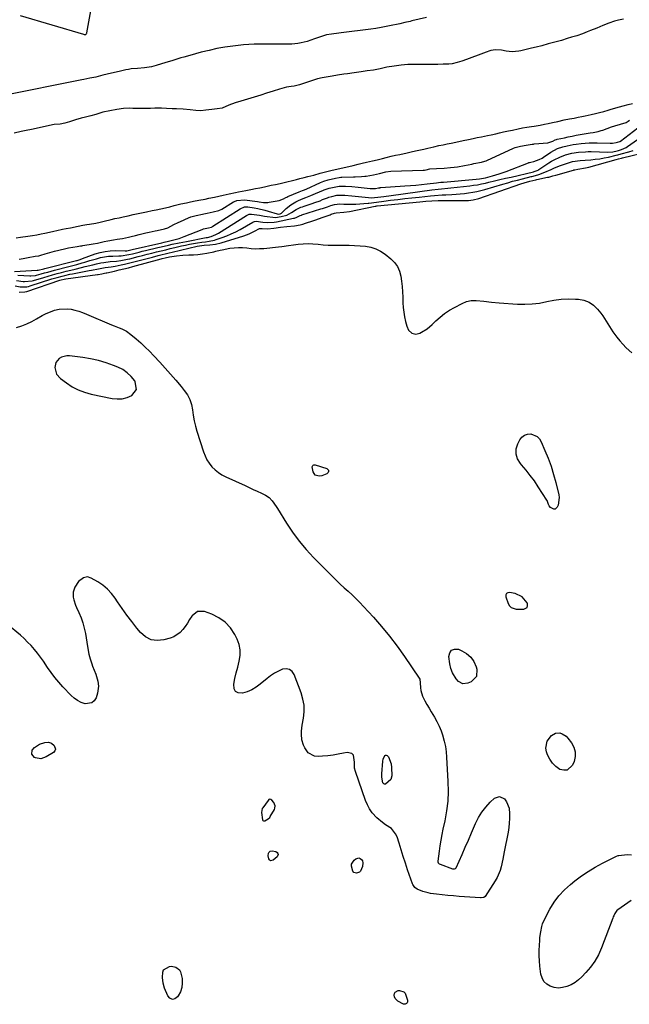
# Model space of a CAD drawing. Units: inches. Extents: x 1883474 to 1889362, y 394936 to 401032.
# Drawn here: x 1887504 to 1887892, y 399673 to 400299 of the extents above; entities that cross this region are included whole.
import ezdxf

# ---------------------------------------------------------------- set-up
doc = ezdxf.new("R2010")
doc.units = ezdxf.units.IN
doc.header["$MEASUREMENT"] = 0
for name, color, linetype in [('1', 7, 'Continuous'), ('7', 7, 'Continuous'), ('8', 7, 'Continuous')]:
    doc.layers.add(name, color=color, linetype=linetype)

msp = doc.modelspace()

# ---------------------------------------------------------------- linework, layer by layer
at = {"layer": '1', "color": 18}
for points in [[(1887541.26, 400063.93, 1636), (1887545.3, 400062.42, 1636), (1887549.5, 400061.25, 1636), (1887562.83, 400058.48, 1636), (1887566.07, 400058.17, 1636), (1887569.23, 400058.3, 1636), (1887572.31, 400059.09, 1636), (1887575.31, 400060.33, 1636), (1887578.34, 400064.25, 1636), (1887577.49, 400069.13, 1636), (1887577.17, 400069.61, 1636), (1887574.94, 400072.39, 1636), (1887572.43, 400074.83, 1636), (1887569.53, 400076.79, 1636), (1887566.36, 400078.42, 1636), (1887563.7, 400079.49, 1636), (1887558.93, 400081.19, 1636), (1887554.1, 400082.65, 1636), (1887549.17, 400083.73, 1636), (1887544.18, 400084.57, 1636), (1887535.73, 400085.64, 1636), (1887533.96, 400085.66, 1636), (1887530.63, 400084.83, 1636), (1887529.08, 400083.97, 1636), (1887526.96, 400081.43, 1636), (1887526.37, 400078.17, 1636), (1887527.51, 400074.02, 1636), (1887530.04, 400071.12, 1636), (1887533.8, 400068.32, 1636), (1887537.45, 400065.95, 1636), (1887541.26, 400063.93, 1636)], [(1887826.72, 399925.49, 1634), (1887827, 399926.57, 1634), (1887826.89, 399927.9, 1634), (1887826.6, 399928.51, 1634), (1887823.55, 399932.16, 1634), (1887819.1, 399934.27, 1634), (1887815.53, 399935.09, 1634), (1887814.36, 399934.84, 1634), (1887813.52, 399934.32, 1634), (1887813.17, 399933.4, 1634), (1887813.16, 399932.2, 1634), (1887814.7, 399927.99, 1634), (1887815.55, 399926.58, 1634), (1887816.61, 399925.47, 1634), (1887819.6, 399924.47, 1634), (1887824.58, 399924.36, 1634), (1887826.72, 399925.49, 1634)], [(1887665.58, 399801.43, 1634), (1887664.39, 399802.91, 1634), (1887663.74, 399803.26, 1634), (1887663.12, 399803.39, 1634), (1887662.52, 399803.17, 1634), (1887661.93, 399802.72, 1634), (1887658.62, 399798.05, 1634), (1887658.29, 399797.51, 1634), (1887657.7, 399795.08, 1634), (1887658.41, 399790.27, 1634), (1887658.65, 399789.96, 1634), (1887659.01, 399789.79, 1634), (1887659.94, 399789.77, 1634), (1887662.1, 399790.9, 1634), (1887663, 399791.85, 1634), (1887663.37, 399792.4, 1634), (1887666.03, 399796.91, 1634), (1887666.33, 399797.65, 1634), (1887666.47, 399799.16, 1634), (1887665.58, 399801.43, 1634)]]:
    msp.add_polyline3d(points, dxfattribs=at)
at = {"layer": '7', "color": 18}
for points in [[(1887504.32, 400302.18, 1624), (1887544.65, 400290.27, 1624), (1887545.14, 400290.15, 1624), (1887545.73, 400290.07, 1624), (1887546.09, 400290.13, 1624), (1887546.25, 400290.22, 1624), (1887546.6, 400290.7, 1624), (1887546.66, 400290.88, 1624), (1887546.71, 400291.08, 1624), (1887550.05, 400309.77, 1624)], [(1887762.68, 400300.87, 1624), (1887753.34, 400298.67, 1624), (1887752.25, 400298.41, 1624), (1887748.97, 400297.66, 1624), (1887745.69, 400296.93, 1624), (1887744.59, 400296.68, 1624), (1887740.3, 400295.74, 1624), (1887737.05, 400295.07, 1624), (1887733.79, 400294.46, 1624), (1887730.51, 400293.94, 1624), (1887727.23, 400293.48, 1624), (1887708.51, 400291.13, 1624), (1887706.95, 400290.93, 1624), (1887702.26, 400290.31, 1624), (1887699.17, 400289.77, 1624), (1887695.26, 400288.66, 1624), (1887691.44, 400287.29, 1624), (1887686.8, 400285.66, 1624), (1887682.92, 400284.72, 1624), (1887680.95, 400284.39, 1624), (1887676.98, 400284, 1624), (1887674.98, 400283.93, 1624), (1887670.11, 400283.91, 1624), (1887666.71, 400283.9, 1624), (1887663.32, 400283.89, 1624), (1887659.93, 400283.88, 1624), (1887656.54, 400283.88, 1624), (1887653.15, 400283.82, 1624), (1887649.76, 400283.67, 1624), (1887646.39, 400283.41, 1624), (1887643.01, 400283.07, 1624), (1887639.58, 400282.65, 1624), (1887634.51, 400281.93, 1624), (1887629.47, 400281.07, 1624), (1887624.48, 400279.98, 1624), (1887619.51, 400278.75, 1624), (1887612.18, 400276.77, 1624), (1887608.36, 400275.7, 1624), (1887606.47, 400275.14, 1624), (1887602.68, 400273.98, 1624), (1887600.79, 400273.4, 1624), (1887597, 400272.24, 1624), (1887590.83, 400270.36, 1624), (1887587.92, 400269.6, 1624), (1887583.45, 400268.88, 1624), (1887578.95, 400268.49, 1624), (1887575.01, 400268.14, 1624), (1887573.29, 400267.87, 1624), (1887571.58, 400267.54, 1624), (1887568.13, 400266.8, 1624), (1887565.3, 400266.17, 1624), (1887562.47, 400265.52, 1624), (1887559.65, 400264.84, 1624), (1887556.84, 400264.13, 1624), (1887552.49, 400263.02, 1624), (1887548.67, 400262.18, 1624), (1887544.82, 400261.43, 1624), (1887543.54, 400261.17, 1624), (1887492.82, 400251.13, 1624)], [(1887887.86, 400299.74, 1622), (1887884.8, 400299.19, 1622), (1887882.2, 400298.58, 1622), (1887878.69, 400297.29, 1622), (1887874.78, 400295.7, 1622), (1887870.88, 400294.11, 1622), (1887866.95, 400292.55, 1622), (1887864.91, 400291.73, 1622), (1887861.86, 400290.58, 1622), (1887858.24, 400289.33, 1622), (1887854.93, 400288.3, 1622), (1887852.17, 400287.48, 1622), (1887848.54, 400286.35, 1622), (1887844.34, 400285.19, 1622), (1887840.13, 400284.08, 1622), (1887835.92, 400282.96, 1622), (1887832.33, 400282.03, 1622), (1887829.39, 400281.31, 1622), (1887826.95, 400280.69, 1622), (1887822.69, 400279.63, 1622), (1887821.39, 400279.39, 1622), (1887817.17, 400279.14, 1622), (1887813.35, 400279.49, 1622), (1887810.42, 400280.08, 1622), (1887806.5, 400280.38, 1622), (1887803.56, 400279.79, 1622), (1887800.07, 400278.66, 1622), (1887799.49, 400278.45, 1622), (1887798.91, 400278.23, 1622), (1887788.21, 400274.19, 1622), (1887785.19, 400273.14, 1622), (1887782.12, 400272.26, 1622), (1887779.01, 400271.51, 1622), (1887776.84, 400271.28, 1622), (1887773.38, 400271.11, 1622), (1887769.88, 400270.99, 1622), (1887766.16, 400270.98, 1622), (1887761.77, 400271.01, 1622), (1887757.38, 400271.04, 1622), (1887753.02, 400271.08, 1622), (1887750.75, 400271.03, 1622), (1887746.56, 400270.56, 1622), (1887742.06, 400270, 1622), (1887737.57, 400269.37, 1622), (1887733.13, 400268.28, 1622), (1887728.98, 400267.41, 1622), (1887725.01, 400266.9, 1622), (1887721.13, 400266.38, 1622), (1887716.8, 400265.74, 1622), (1887712.49, 400265.09, 1622), (1887710.2, 400264.73, 1622), (1887706.18, 400264.11, 1622), (1887702.78, 400263.54, 1622), (1887700.1, 400263.08, 1622), (1887696.41, 400262.48, 1622), (1887693.38, 400261.78, 1622), (1887689.5, 400260.58, 1622), (1887685.71, 400259.34, 1622), (1887681.9, 400258.11, 1622), (1887678.54, 400257.18, 1622), (1887676.74, 400256.94, 1622), (1887673.63, 400256.59, 1622), (1887669.21, 400255.32, 1622), (1887665.28, 400254.05, 1622), (1887661.05, 400252.7, 1622), (1887657.4, 400251.56, 1622), (1887653.15, 400250.22, 1622), (1887648.89, 400248.89, 1622), (1887644.64, 400247.56, 1622), (1887641.01, 400246.49, 1622), (1887636.95, 400245.13, 1622), (1887632.82, 400243.3, 1622), (1887629.66, 400242.77, 1622), (1887626.13, 400242.37, 1622), (1887622.47, 400241.95, 1622), (1887619.23, 400241.6, 1622), (1887616.01, 400241.69, 1622), (1887612.34, 400242.18, 1622), (1887608.09, 400242.51, 1622), (1887603.82, 400242.78, 1622), (1887600.99, 400242.85, 1622), (1887597.4, 400243.01, 1622), (1887594.28, 400243.11, 1622), (1887589.88, 400243.1, 1622), (1887587.23, 400243.05, 1622), (1887583.47, 400243.02, 1622), (1887582.2, 400243.02, 1622), (1887578.4, 400243.02, 1622), (1887575.92, 400243.05, 1622), (1887573.63, 400243.12, 1622), (1887570.11, 400242.99, 1622), (1887565.73, 400242.28, 1622), (1887561.36, 400241.47, 1622), (1887557.02, 400240.56, 1622), (1887552.42, 400239.06, 1622), (1887549.2, 400238.27, 1622), (1887545.81, 400237.57, 1622), (1887543.13, 400236.81, 1622), (1887539.61, 400235.69, 1622), (1887535.81, 400234.49, 1622), (1887532.77, 400233.58, 1622), (1887529.7, 400233.11, 1622), (1887525.96, 400232.72, 1622), (1887521.17, 400231.73, 1622), (1887516.43, 400230.67, 1622), (1887511.66, 400229.61, 1622), (1887508.26, 400228.95, 1622), (1887505.01, 400228.31, 1622), (1887500.56, 400227.33, 1622)], [(1887501.79, 400160.73, 1622), (1887504.52, 400161.06, 1622), (1887509.28, 400161.7, 1622), (1887512.2, 400162.09, 1622), (1887515, 400162.52, 1622), (1887517.77, 400163.13, 1622), (1887520.01, 400163.68, 1622), (1887523.1, 400164.36, 1622), (1887525.83, 400164.94, 1622), (1887527.74, 400165.34, 1622), (1887531.25, 400166.09, 1622), (1887533.6, 400166.58, 1622), (1887536.44, 400167.15, 1622), (1887541.13, 400168.03, 1622), (1887544.26, 400168.67, 1622), (1887546.68, 400169.08, 1622), (1887548.41, 400169.33, 1622), (1887552.43, 400170.1, 1622), (1887555.13, 400170.67, 1622), (1887557.75, 400171.23, 1622), (1887562.13, 400172.33, 1622), (1887564.62, 400172.94, 1622), (1887567.22, 400173.5, 1622), (1887569.82, 400174.05, 1622), (1887573.05, 400174.74, 1622), (1887576.3, 400175.43, 1622), (1887579.34, 400176.07, 1622), (1887581.5, 400176.55, 1622), (1887584.73, 400177.25, 1622), (1887588.23, 400177.99, 1622), (1887590.72, 400178.52, 1622), (1887593.82, 400179.18, 1622), (1887596.71, 400179.79, 1622), (1887599.53, 400180.43, 1622), (1887602.24, 400181.19, 1622), (1887606.58, 400182.3, 1622), (1887610.1, 400183.04, 1622), (1887611.77, 400183.4, 1622), (1887614.45, 400183.96, 1622), (1887617.85, 400184.63, 1622), (1887621.87, 400185.37, 1622), (1887624.28, 400185.87, 1622), (1887627.82, 400186.62, 1622), (1887630.66, 400187.22, 1622), (1887633.5, 400187.83, 1622), (1887637.21, 400188.77, 1622), (1887641.18, 400189.63, 1622), (1887643.11, 400189.92, 1622), (1887647.78, 400190.72, 1622), (1887651.06, 400191.41, 1622), (1887654.01, 400192.04, 1622), (1887656.63, 400192.59, 1622), (1887659.6, 400193.22, 1622), (1887664, 400194.13, 1622), (1887666.66, 400194.69, 1622), (1887669.55, 400195.34, 1622), (1887672.15, 400195.96, 1622), (1887674.66, 400196.56, 1622), (1887676.58, 400197.03, 1622), (1887679.98, 400197.85, 1622), (1887682.21, 400198.39, 1622), (1887684.91, 400199.05, 1622), (1887687.23, 400199.61, 1622), (1887690.97, 400200.55, 1622), (1887695.01, 400201.78, 1622), (1887698.57, 400202.74, 1622), (1887702.79, 400203.76, 1622), (1887705.61, 400204.43, 1622), (1887708.41, 400205.03, 1622), (1887713.22, 400206.03, 1622), (1887716.06, 400206.72, 1622), (1887719.31, 400207.51, 1622), (1887721.73, 400208.09, 1622), (1887724.5, 400208.76, 1622), (1887728.45, 400209.74, 1622), (1887731.23, 400210.42, 1622), (1887734.7, 400211.26, 1622), (1887737.08, 400211.83, 1622), (1887740.26, 400212.6, 1622), (1887743.02, 400213.24, 1622), (1887745.66, 400213.78, 1622), (1887750.48, 400214.8, 1622), (1887753.72, 400215.58, 1622), (1887756.66, 400216.28, 1622), (1887760.92, 400217.15, 1622), (1887763.6, 400217.7, 1622), (1887767.41, 400218.6, 1622), (1887770.6, 400219.35, 1622), (1887773.18, 400219.91, 1622), (1887775.81, 400220.45, 1622), (1887778.39, 400220.98, 1622), (1887783.24, 400222.05, 1622), (1887786.03, 400222.66, 1622), (1887789.3, 400223.33, 1622), (1887792.34, 400223.95, 1622), (1887794.91, 400224.47, 1622), (1887797.73, 400225.04, 1622), (1887801.46, 400225.79, 1622), (1887803.9, 400226.29, 1622), (1887806.74, 400226.91, 1622), (1887809.05, 400227.48, 1622), (1887811.65, 400228.12, 1622), (1887814.83, 400228.79, 1622), (1887817.31, 400229.3, 1622), (1887820.86, 400230.02, 1622), (1887823.71, 400230.6, 1622), (1887826.56, 400231.16, 1622), (1887829.41, 400231.61, 1622), (1887831.11, 400231.83, 1622), (1887834.86, 400232.46, 1622), (1887837.61, 400233.01, 1622), (1887840.02, 400233.51, 1622), (1887842.83, 400234.08, 1622), (1887846.18, 400234.79, 1622), (1887850.28, 400235.68, 1622), (1887853.54, 400236.34, 1622), (1887856.48, 400236.93, 1622), (1887859.21, 400237.5, 1622), (1887861.49, 400237.98, 1622), (1887863.55, 400238.42, 1622), (1887867.47, 400239.23, 1622), (1887870.11, 400239.77, 1622), (1887872.75, 400240.35, 1622), (1887875.33, 400241.02, 1622), (1887878.25, 400241.9, 1622), (1887879.41, 400242.28, 1622), (1887883.14, 400243.36, 1622), (1887887.68, 400244.59, 1622), (1887890.85, 400245.45, 1622), (1887893.69, 400246.25, 1622)], [(1887500.69, 400139.33, 1626), (1887515.12, 400140.09, 1626), (1887515.78, 400140.16, 1626), (1887519.33, 400141.04, 1626), (1887519.97, 400141.2, 1626), (1887540.11, 400146.23, 1626), (1887540.6, 400146.36, 1626), (1887542.53, 400146.97, 1626), (1887543.96, 400147.48, 1626), (1887552.12, 400150.42, 1626), (1887555.25, 400151.36, 1626), (1887558.42, 400152.06, 1626), (1887561.64, 400152.41, 1626), (1887564.91, 400152.53, 1626), (1887571.08, 400152.42, 1626), (1887571.29, 400152.42, 1626), (1887572.13, 400152.46, 1626), (1887575.66, 400153.27, 1626), (1887594.4, 400157.56, 1626), (1887595.83, 400157.89, 1626), (1887598.69, 400158.52, 1626), (1887602.06, 400159.35, 1626), (1887605.39, 400160.3, 1626), (1887608.65, 400161.48, 1626), (1887619.96, 400166.04, 1626), (1887620.99, 400166.41, 1626), (1887622.97, 400166.92, 1626), (1887624.09, 400167.12, 1626), (1887626.04, 400167.57, 1626), (1887626.39, 400167.74, 1626), (1887626.7, 400167.91, 1626), (1887626.85, 400168, 1626), (1887644.19, 400179.19, 1626), (1887647.04, 400180.33, 1626), (1887648.12, 400180.41, 1626), (1887649.12, 400180.36, 1626), (1887653.14, 400179.68, 1626), (1887655.4, 400179.25, 1626), (1887659.86, 400178.21, 1626), (1887662.07, 400177.6, 1626), (1887667.72, 400175.93, 1626), (1887668.53, 400175.8, 1626), (1887669.73, 400176, 1626), (1887670.44, 400176.38, 1626), (1887673.57, 400179.31, 1626), (1887676.39, 400181.64, 1626), (1887679.51, 400183.55, 1626), (1887681.3, 400184.44, 1626), (1887684.38, 400185.77, 1626), (1887685.96, 400186.36, 1626), (1887689.11, 400187.53, 1626), (1887692.22, 400188.81, 1626), (1887697.27, 400191, 1626), (1887697.7, 400191.18, 1626), (1887700.77, 400192.2, 1626), (1887703.93, 400192.96, 1626), (1887707.08, 400193.54, 1626), (1887711.13, 400193.55, 1626), (1887715.18, 400193.4, 1626), (1887719.21, 400193.02, 1626), (1887726.92, 400192.06, 1626), (1887728.1, 400191.97, 1626), (1887730.34, 400192, 1626), (1887732.22, 400192.43, 1626), (1887732.97, 400192.6, 1626), (1887733.32, 400192.66, 1626), (1887733.56, 400192.68, 1626), (1887733.68, 400192.69, 1626), (1887748.87, 400193.67, 1626), (1887752.44, 400193.93, 1626), (1887756, 400194.24, 1626), (1887759.56, 400194.6, 1626), (1887763.12, 400195, 1626), (1887769.1, 400195.74, 1626), (1887770.22, 400195.87, 1626), (1887771.9, 400196.05, 1626), (1887773.02, 400196.15, 1626), (1887773.58, 400196.2, 1626), (1887794.25, 400197.94, 1626), (1887796.33, 400198.2, 1626), (1887800.1, 400198.94, 1626), (1887804.55, 400200.09, 1626), (1887808.95, 400201.4, 1626), (1887813.28, 400202.95, 1626), (1887827.48, 400208.45, 1626), (1887827.71, 400208.54, 1626), (1887828.17, 400208.69, 1626), (1887829.06, 400208.87, 1626), (1887830.84, 400209.22, 1626), (1887834.23, 400210.48, 1626), (1887836.15, 400211.48, 1626), (1887837.07, 400212.05, 1626), (1887841.72, 400215.11, 1626), (1887845.96, 400217.45, 1626), (1887849.37, 400218.67, 1626), (1887852.05, 400219.31, 1626), (1887855.95, 400220.08, 1626), (1887857.91, 400220.38, 1626), (1887861, 400220.77, 1626), (1887863.54, 400221, 1626), (1887866.08, 400221.17, 1626), (1887868.63, 400221.22, 1626), (1887871.18, 400221.2, 1626), (1887879.54, 400220.95, 1626), (1887880.83, 400220.97, 1626), (1887883.29, 400221.25, 1626), (1887884.09, 400221.49, 1626), (1887885.49, 400221.9, 1626), (1887885.74, 400222.05, 1626), (1887885.97, 400222.2, 1626), (1887886.07, 400222.27, 1626), (1887902.5, 400234.96, 1626)], [(1887503.65, 400147.08, 1624), (1887506.19, 400147.55, 1624), (1887509.39, 400148.13, 1624), (1887513.95, 400148.92, 1624), (1887516.25, 400149.28, 1624), (1887517.52, 400149.61, 1624), (1887520.19, 400150.47, 1624), (1887524.62, 400151.76, 1624), (1887526.1, 400152.13, 1624), (1887532.51, 400153.7, 1624), (1887535.18, 400154.28, 1624), (1887537.87, 400154.74, 1624), (1887540.57, 400155.13, 1624), (1887542.66, 400155.5, 1624), (1887543.66, 400155.64, 1624), (1887544.17, 400155.72, 1624), (1887550.87, 400156.88, 1624), (1887553.58, 400157.38, 1624), (1887557.83, 400158.3, 1624), (1887560.14, 400158.75, 1624), (1887563.64, 400159.34, 1624), (1887565.97, 400159.74, 1624), (1887569.36, 400160.35, 1624), (1887573.14, 400161.14, 1624), (1887575.03, 400161.58, 1624), (1887577.74, 400162.25, 1624), (1887579.91, 400162.78, 1624), (1887584.24, 400163.78, 1624), (1887586.41, 400164.27, 1624), (1887590.26, 400165.11, 1624), (1887591.5, 400165.38, 1624), (1887596.21, 400166.38, 1624), (1887598.24, 400167.14, 1624), (1887601.98, 400169.12, 1624), (1887604.85, 400170.52, 1624), (1887606.31, 400171.17, 1624), (1887611.37, 400173.37, 1624), (1887612.95, 400173.99, 1624), (1887616.18, 400174.98, 1624), (1887620.33, 400175.82, 1624), (1887621.19, 400175.97, 1624), (1887623.33, 400176.32, 1624), (1887627.15, 400177.13, 1624), (1887630.66, 400178.08, 1624), (1887632.51, 400179.01, 1624), (1887640.07, 400183.49, 1624), (1887640.57, 400183.76, 1624), (1887642.11, 400184.46, 1624), (1887647.02, 400184.87, 1624), (1887655.31, 400183.78, 1624), (1887656.23, 400183.65, 1624), (1887659, 400183.23, 1624), (1887660.84, 400183.1, 1624), (1887661.76, 400183.16, 1624), (1887662.68, 400183.29, 1624), (1887668.92, 400184.51, 1624), (1887671.82, 400185.56, 1624), (1887673.2, 400186.27, 1624), (1887673.91, 400186.6, 1624), (1887674.63, 400186.92, 1624), (1887681.69, 400189.89, 1624), (1887683.91, 400190.77, 1624), (1887685.02, 400191.22, 1624), (1887685.57, 400191.45, 1624), (1887686.11, 400191.7, 1624), (1887695.2, 400195.92, 1624), (1887697.4, 400196.8, 1624), (1887700.24, 400197.61, 1624), (1887704.89, 400198.72, 1624), (1887707.16, 400199.13, 1624), (1887708.31, 400199.24, 1624), (1887708.89, 400199.27, 1624), (1887716.28, 400199.5, 1624), (1887717.3, 400199.53, 1624), (1887721.38, 400199.65, 1624), (1887723.4, 400199.84, 1624), (1887724.41, 400199.99, 1624), (1887729.04, 400200.79, 1624), (1887732.74, 400201.67, 1624), (1887736.84, 400202.66, 1624), (1887739.98, 400203.11, 1624), (1887760.48, 400203.76, 1624), (1887760.78, 400203.78, 1624), (1887761.38, 400203.82, 1624), (1887762.53, 400203.99, 1624), (1887764.86, 400204.55, 1624), (1887768.97, 400204.83, 1624), (1887773.96, 400205.05, 1624), (1887778.01, 400205.38, 1624), (1887780.24, 400205.6, 1624), (1887782.47, 400205.87, 1624), (1887786.9, 400206.64, 1624), (1887791.55, 400207.61, 1624), (1887792.79, 400207.88, 1624), (1887797.58, 400208.85, 1624), (1887799.83, 400209.38, 1624), (1887800.68, 400209.71, 1624), (1887800.94, 400209.82, 1624), (1887817.98, 400217.66, 1624), (1887819.1, 400218.11, 1624), (1887822.35, 400218.92, 1624), (1887826.11, 400219.68, 1624), (1887829.9, 400220.31, 1624), (1887830.74, 400220.39, 1624), (1887831.16, 400220.43, 1624), (1887839.78, 400221.21, 1624), (1887843.02, 400222.23, 1624), (1887844.55, 400222.95, 1624), (1887845.34, 400223.25, 1624), (1887845.75, 400223.37, 1624), (1887850.32, 400224.4, 1624), (1887852.83, 400224.94, 1624), (1887855.33, 400225.45, 1624), (1887857.84, 400225.92, 1624), (1887860.36, 400226.37, 1624), (1887866.64, 400227.45, 1624), (1887868.68, 400227.81, 1624), (1887871.73, 400228.38, 1624), (1887873.72, 400228.92, 1624), (1887874.7, 400229.25, 1624), (1887880.4, 400231.32, 1624), (1887882.37, 400232.05, 1624), (1887885.97, 400233.07, 1624), (1887889.54, 400234.14, 1624), (1887890.97, 400234.91, 1624), (1887891.83, 400235.47, 1624)], [(1887502.94, 400137.01, 1628), (1887510.52, 400136.43, 1628), (1887511.05, 400136.41, 1628), (1887514.15, 400136.76, 1628), (1887514.66, 400136.89, 1628), (1887517.81, 400137.78, 1628), (1887519.89, 400138.36, 1628), (1887521.98, 400138.92, 1628), (1887526.16, 400140.02, 1628), (1887535.36, 400142.37, 1628), (1887538.71, 400143.26, 1628), (1887540.38, 400143.72, 1628), (1887543.72, 400144.67, 1628), (1887545.39, 400145.16, 1628), (1887548.71, 400146.16, 1628), (1887552.79, 400147.4, 1628), (1887555.37, 400148.07, 1628), (1887557.97, 400148.6, 1628), (1887560.6, 400148.92, 1628), (1887563.26, 400149.1, 1628), (1887566.99, 400149.19, 1628), (1887568.61, 400149.27, 1628), (1887573.38, 400149.97, 1628), (1887575.86, 400150.6, 1628), (1887579.91, 400151.61, 1628), (1887581.94, 400152.11, 1628), (1887583.97, 400152.59, 1628), (1887591.79, 400154.45, 1628), (1887594.07, 400154.99, 1628), (1887598.63, 400156.04, 1628), (1887600.91, 400156.56, 1628), (1887605.49, 400157.54, 1628), (1887610.08, 400158.45, 1628), (1887622.57, 400160.82, 1628), (1887623.38, 400160.98, 1628), (1887625.76, 400161.56, 1628), (1887628.71, 400162.74, 1628), (1887629.59, 400163.21, 1628), (1887630.45, 400163.71, 1628), (1887648.27, 400174.95, 1628), (1887650.03, 400175.72, 1628), (1887651.5, 400175.83, 1628), (1887654.81, 400175.31, 1628), (1887656.46, 400175.02, 1628), (1887659.78, 400174.48, 1628), (1887661.43, 400174.21, 1628), (1887664.98, 400173.76, 1628), (1887666.78, 400173.72, 1628), (1887670.35, 400174.16, 1628), (1887673.81, 400175.19, 1628), (1887676.92, 400176.9, 1628), (1887679.79, 400178.62, 1628), (1887682.8, 400180.09, 1628), (1887683.84, 400180.49, 1628), (1887684.89, 400180.87, 1628), (1887689.98, 400182.52, 1628), (1887691.67, 400183.09, 1628), (1887695.01, 400184.32, 1628), (1887696.66, 400184.98, 1628), (1887699.65, 400186.2, 1628), (1887700.59, 400186.55, 1628), (1887702.52, 400187.08, 1628), (1887705.77, 400187.82, 1628), (1887706.74, 400187.91, 1628), (1887710.77, 400187.83, 1628), (1887715.12, 400187.51, 1628), (1887725.78, 400186.35, 1628), (1887727.48, 400186.24, 1628), (1887731.72, 400186.53, 1628), (1887735.51, 400187.07, 1628), (1887740.15, 400187.71, 1628), (1887766.17, 400191.19, 1628), (1887770.17, 400191.67, 1628), (1887772.18, 400191.87, 1628), (1887776.2, 400192.21, 1628), (1887778.21, 400192.4, 1628), (1887782.22, 400192.83, 1628), (1887790.13, 400193.75, 1628), (1887792.67, 400194.1, 1628), (1887795.2, 400194.5, 1628), (1887797.72, 400194.99, 1628), (1887800.22, 400195.54, 1628), (1887802.3, 400196.04, 1628), (1887805.84, 400196.88, 1628), (1887809.38, 400197.72, 1628), (1887812.91, 400198.55, 1628), (1887816.45, 400199.38, 1628), (1887830.75, 400202.73, 1628), (1887831.16, 400202.82, 1628), (1887832.45, 400203.22, 1628), (1887833.69, 400203.81, 1628), (1887834.09, 400204.06, 1628), (1887840.43, 400208.32, 1628), (1887842.1, 400209.38, 1628), (1887843.8, 400210.36, 1628), (1887847.36, 400212.07, 1628), (1887851.05, 400213.48, 1628), (1887855.17, 400214.51, 1628), (1887859.37, 400215.14, 1628), (1887863.76, 400215.49, 1628), (1887865.56, 400215.53, 1628), (1887867.37, 400215.52, 1628), (1887877.99, 400215.3, 1628), (1887881.05, 400215.49, 1628), (1887883.93, 400216.02, 1628), (1887884.73, 400216.22, 1628), (1887886.76, 400216.87, 1628), (1887889.64, 400218.19, 1628), (1887890.53, 400218.75, 1628), (1887906.01, 400229.54, 1628)], [(1887501.17, 400130.16, 1632), (1887504.42, 400129.55, 1632), (1887508.7, 400129.57, 1632), (1887509.75, 400129.78, 1632), (1887510.78, 400130.06, 1632), (1887524.58, 400134.5, 1632), (1887527.81, 400135.49, 1632), (1887531.07, 400136.39, 1632), (1887532.71, 400136.8, 1632), (1887536.01, 400137.54, 1632), (1887537.67, 400137.86, 1632), (1887548.19, 400139.79, 1632), (1887549.68, 400140.06, 1632), (1887554.13, 400140.94, 1632), (1887558.37, 400141.71, 1632), (1887562.2, 400142.25, 1632), (1887564.75, 400142.68, 1632), (1887568.63, 400143.41, 1632), (1887570.76, 400143.86, 1632), (1887574.98, 400144.89, 1632), (1887586.71, 400148, 1632), (1887588.49, 400148.47, 1632), (1887592.05, 400149.39, 1632), (1887593.83, 400149.85, 1632), (1887597.39, 400150.74, 1632), (1887599.17, 400151.18, 1632), (1887600.96, 400151.61, 1632), (1887616.84, 400155.47, 1632), (1887621.26, 400156.05, 1632), (1887624.97, 400156.22, 1632), (1887628.64, 400156.62, 1632), (1887632.22, 400157.5, 1632), (1887646.52, 400162.05, 1632), (1887649.96, 400163.32, 1632), (1887653.28, 400164.87, 1632), (1887656.47, 400166.52, 1632), (1887656.95, 400166.69, 1632), (1887658.14, 400166.57, 1632), (1887661.56, 400166.41, 1632), (1887665.69, 400166.89, 1632), (1887669.82, 400167.39, 1632), (1887673.96, 400167.85, 1632), (1887678.78, 400168.36, 1632), (1887682.33, 400168.95, 1632), (1887684.07, 400169.4, 1632), (1887685.8, 400169.93, 1632), (1887690.43, 400171.52, 1632), (1887692.38, 400172.2, 1632), (1887696.28, 400173.57, 1632), (1887698.23, 400174.27, 1632), (1887701.36, 400175.4, 1632), (1887702.13, 400175.68, 1632), (1887704.29, 400176.44, 1632), (1887705.24, 400176.61, 1632), (1887710.06, 400176.94, 1632), (1887713.68, 400177.51, 1632), (1887730.15, 400180.8, 1632), (1887730.46, 400180.86, 1632), (1887731.09, 400180.95, 1632), (1887731.4, 400180.98, 1632), (1887758.38, 400183.62, 1632), (1887760.33, 400183.8, 1632), (1887762.28, 400183.96, 1632), (1887766.18, 400184.22, 1632), (1887770.08, 400184.42, 1632), (1887771.53, 400184.44, 1632), (1887788.44, 400184.45, 1632), (1887789.4, 400184.48, 1632), (1887792.28, 400184.76, 1632), (1887796.02, 400185.7, 1632), (1887822.57, 400195.04, 1632), (1887824.68, 400195.74, 1632), (1887828.32, 400196.8, 1632), (1887832.11, 400197.63, 1632), (1887832.74, 400197.76, 1632), (1887839.71, 400199.23, 1632), (1887840.37, 400199.38, 1632), (1887843, 400200.07, 1632), (1887844.96, 400200.62, 1632), (1887856.14, 400203.79, 1632), (1887856.41, 400203.87, 1632), (1887856.96, 400204.01, 1632), (1887858.85, 400204.31, 1632), (1887863.72, 400205.15, 1632), (1887864.83, 400205.41, 1632), (1887865.94, 400205.71, 1632), (1887883.22, 400210.56, 1632), (1887884.72, 400210.96, 1632), (1887886.55, 400211.42, 1632), (1887887.3, 400211.61, 1632), (1887904.83, 400215.77, 1632)], [(1887503.82, 400126.15, 1634), (1887507.43, 400126.29, 1634), (1887508.61, 400126.6, 1634), (1887529.5, 400133.68, 1634), (1887530.44, 400133.98, 1634), (1887532.33, 400134.47, 1634), (1887533.29, 400134.63, 1634), (1887553.48, 400137.36, 1634), (1887554.02, 400137.43, 1634), (1887556.2, 400137.78, 1634), (1887558.08, 400138.12, 1634), (1887559.02, 400138.32, 1634), (1887559.49, 400138.42, 1634), (1887564.41, 400139.55, 1634), (1887567.33, 400140.23, 1634), (1887570.24, 400140.94, 1634), (1887573.15, 400141.68, 1634), (1887576.05, 400142.45, 1634), (1887593.99, 400147.29, 1634), (1887594.64, 400147.46, 1634), (1887596.61, 400147.98, 1634), (1887599.25, 400148.56, 1634), (1887603.85, 400149.33, 1634), (1887607.83, 400149.72, 1634), (1887611.6, 400149.82, 1634), (1887614.49, 400149.93, 1634), (1887617.37, 400150.15, 1634), (1887620.23, 400150.52, 1634), (1887623.08, 400150.99, 1634), (1887627.53, 400151.84, 1634), (1887628.83, 400152.11, 1634), (1887631.41, 400152.74, 1634), (1887632.71, 400153.02, 1634), (1887637.72, 400154.02, 1634), (1887640.4, 400154.41, 1634), (1887643.09, 400154.61, 1634), (1887645.78, 400154.52, 1634), (1887648.48, 400154.25, 1634), (1887651.18, 400153.93, 1634), (1887653.89, 400153.76, 1634), (1887656.6, 400153.8, 1634), (1887659.32, 400153.98, 1634), (1887668.67, 400154.97, 1634), (1887670.76, 400155.21, 1634), (1887674.92, 400155.75, 1634), (1887678.06, 400156.22, 1634), (1887681.16, 400156.64, 1634), (1887684.27, 400156.95, 1634), (1887687.38, 400157.06, 1634), (1887690.49, 400156.9, 1634), (1887693.79, 400156.57, 1634), (1887697, 400156.31, 1634), (1887700.21, 400156.11, 1634), (1887703.43, 400156.01, 1634), (1887706.65, 400155.97, 1634), (1887709.92, 400155.97, 1634), (1887713.43, 400155.94, 1634), (1887716.92, 400155.83, 1634), (1887720.42, 400155.64, 1634), (1887723.91, 400155.38, 1634), (1887727.28, 400154.77, 1634), (1887730.49, 400153.78, 1634), (1887733.48, 400152.25, 1634), (1887736.32, 400150.33, 1634), (1887740.11, 400147.25, 1634)], [(1887740.11, 400147.25, 1634), (1887742.37, 400144.94, 1634), (1887744.22, 400142.39, 1634), (1887745.47, 400139.5, 1634), (1887746.32, 400136.37, 1634), (1887746.76, 400133.05, 1634), (1887747.13, 400129.71, 1634), (1887747.38, 400126.37, 1634), (1887747.56, 400123.02, 1634), (1887747.68, 400119.41, 1634), (1887747.88, 400116.4, 1634), (1887748.21, 400113.41, 1634), (1887748.72, 400110.45, 1634), (1887749.35, 400107.5, 1634), (1887750.09, 400104.53, 1634), (1887751.29, 400101.99, 1634), (1887753.37, 400100.1, 1634), (1887755.94, 400099.36, 1634), (1887758.55, 400100, 1634), (1887759.59, 400100.57, 1634), (1887763.09, 400102.8, 1634), (1887766.23, 400105.49, 1634), (1887768.57, 400107.79, 1634), (1887771.32, 400110.27, 1634), (1887774.21, 400112.57, 1634), (1887777.28, 400114.6, 1634), (1887780.49, 400116.45, 1634), (1887785.33, 400118.96, 1634), (1887788.14, 400120.1, 1634), (1887791.11, 400120.71, 1634), (1887794.17, 400120.86, 1634), (1887799.07, 400120.4, 1634), (1887803.98, 400119.83, 1634), (1887808.91, 400119.39, 1634), (1887820.51, 400118.54, 1634), (1887825.18, 400118.41, 1634), (1887829.83, 400118.58, 1634), (1887834.45, 400119.17, 1634), (1887839.15, 400120.09, 1634), (1887843.69, 400120.98, 1634), (1887848.24, 400121.59, 1634), (1887852.84, 400121.81, 1634), (1887857.46, 400121.75, 1634), (1887859.25, 400121.65, 1634), (1887862.76, 400120.99, 1634), (1887866, 400119.8, 1634), (1887868.84, 400117.85, 1634), (1887871.41, 400115.37, 1634), (1887873.57, 400112.66, 1634), (1887874.78, 400111.05, 1634), (1887876.97, 400107.7, 1634), (1887878.94, 400104.2, 1634), (1887881.11, 400100.83, 1634), (1887883.59, 400097.57, 1634), (1887885.52, 400095.22, 1634), (1887887.53, 400092.93, 1634), (1887889.64, 400090.74, 1634), (1887893.13, 400087.43, 1634)], [(1887501.98, 400103.58, 1636), (1887505.32, 400104.67, 1636), (1887508.57, 400105.94, 1636), (1887511.71, 400107.47, 1636), (1887514.77, 400109.17, 1636), (1887518.39, 400111.26, 1636), (1887520.93, 400112.53, 1636), (1887523.55, 400113.62, 1636), (1887526.23, 400114.58, 1636), (1887529.24, 400115.33, 1636), (1887534.19, 400115.57, 1636), (1887536.69, 400115.24, 1636), (1887539.18, 400114.64, 1636), (1887541.64, 400113.94, 1636), (1887544.05, 400113.1, 1636), (1887546.43, 400112.16, 1636), (1887562.51, 400105.29, 1636), (1887564.11, 400104.62, 1636), (1887567.33, 400103.32, 1636), (1887568.94, 400102.69, 1636), (1887572.03, 400101.19, 1636), (1887574.82, 400099.19, 1636), (1887578.08, 400096.4, 1636), (1887580.98, 400093.82, 1636), (1887583.82, 400091.19, 1636)], [(1887583.82, 400091.19, 1636), (1887586.57, 400088.46, 1636), (1887589.26, 400085.66, 1636), (1887593.18, 400081.46, 1636), (1887596.63, 400077.69, 1636), (1887600.03, 400073.88, 1636), (1887603.37, 400070.01, 1636), (1887606.66, 400066.09, 1636), (1887608.7, 400063.62, 1636), (1887610.64, 400060.79, 1636), (1887612.21, 400057.81, 1636), (1887613.24, 400054.6, 1636), (1887613.9, 400051.23, 1636), (1887614.38, 400047.77, 1636), (1887614.99, 400044.33, 1636), (1887615.8, 400040.93, 1636), (1887616.75, 400037.57, 1636), (1887620.9, 400024.47, 1636), (1887621.89, 400021.91, 1636), (1887623.09, 400019.47, 1636), (1887624.6, 400017.21, 1636), (1887626.31, 400015.06, 1636), (1887628.28, 400013.15, 1636), (1887630.38, 400011.41, 1636), (1887632.67, 400009.93, 1636), (1887635.09, 400008.63, 1636), (1887647.3, 400003, 1636), (1887649.91, 400001.8, 1636), (1887652.51, 400000.59, 1636), (1887655.12, 399999.37, 1636), (1887657.72, 399998.16, 1636), (1887660.27, 399996.96, 1636), (1887662.68, 399995.42, 1636), (1887664.62, 399993.3, 1636), (1887667.08, 399989.64, 1636), (1887667.87, 399988.4, 1636), (1887673.71, 399979.08, 1636), (1887677.59, 399973.32, 1636), (1887681.7, 399967.74, 1636), (1887686.17, 399962.44, 1636), (1887690.88, 399957.33, 1636), (1887702.84, 399945.18, 1636), (1887705.28, 399942.75, 1636), (1887707.76, 399940.36, 1636), (1887710.3, 399938.02, 1636), (1887712.86, 399935.73, 1636), (1887715.42, 399933.42, 1636), (1887717.92, 399931.05, 1636), (1887720.35, 399928.6, 1636), (1887722.71, 399926.1, 1636), (1887728.89, 399919.37, 1636), (1887734.16, 399913.35, 1636), (1887739.26, 399907.19, 1636), (1887744.07, 399900.8, 1636), (1887748.7, 399894.28, 1636), (1887758, 399880.52, 1636), (1887758.4, 399879.75, 1636), (1887758.73, 399877.58, 1636), (1887758.89, 399874.33, 1636), (1887759.1, 399872.52, 1636), (1887760.09, 399869.06, 1636), (1887761.66, 399866.01, 1636), (1887762.98, 399863.7, 1636), (1887764.31, 399861.4, 1636), (1887765.66, 399859.11, 1636), (1887767.7, 399855.74, 1636), (1887769.3, 399852.86, 1636), (1887770.75, 399849.93, 1636), (1887771.98, 399846.89, 1636), (1887773.07, 399843.78, 1636), (1887773.13, 399843.59, 1636), (1887774, 399840.31, 1636), (1887774.71, 399837.01, 1636), (1887775.18, 399833.66, 1636), (1887775.49, 399830.29, 1636), (1887776.32, 399814.74, 1636), (1887776.41, 399808.45, 1636), (1887776.15, 399802.18, 1636), (1887775.39, 399795.96, 1636), (1887774.29, 399789.77, 1636), (1887773.11, 399784.38, 1636), (1887772.4, 399780.89, 1636), (1887771.75, 399777.39, 1636), (1887771.21, 399773.87, 1636), (1887770.73, 399770.34, 1636), (1887769.96, 399763.93, 1636), (1887769.97, 399763.61, 1636), (1887770.15, 399763.03, 1636), (1887770.82, 399762.34, 1636), (1887771.41, 399762.04, 1636), (1887779.31, 399759.2, 1636), (1887779.92, 399759.07, 1636), (1887780.55, 399759.09, 1636), (1887781.09, 399759.32, 1636), (1887781.29, 399759.53, 1636), (1887781.45, 399759.78, 1636), (1887785.34, 399768.34, 1636), (1887787.37, 399772.87, 1636), (1887789.38, 399777.42, 1636), (1887791.34, 399781.98, 1636), (1887793.28, 399786.56, 1636), (1887793.87, 399788, 1636), (1887795.71, 399791.71, 1636), (1887797.82, 399795.24, 1636), (1887800.36, 399798.47, 1636), (1887803.18, 399801.51, 1636), (1887805.84, 399804.04, 1636), (1887809.15, 399805.26, 1636), (1887812.3, 399803.7, 1636), (1887813.59, 399801.82, 1636), (1887815.17, 399797.68, 1636), (1887815.48, 399794.19, 1636), (1887815.45, 399791.23, 1636), (1887815.3, 399788.28, 1636), (1887814.96, 399785.35, 1636), (1887814.5, 399782.43, 1636), (1887812.14, 399770.06, 1636), (1887811.18, 399765.26, 1636), (1887810.11, 399760.49, 1636), (1887809.44, 399758.15, 1636), (1887807.56, 399753.71, 1636), (1887806.34, 399751.61, 1636), (1887799.9, 399741.63, 1636), (1887799.04, 399740.9, 1636), (1887797.49, 399740.62, 1636), (1887797.09, 399740.63, 1636), (1887783.39, 399741.61, 1636), (1887779.8, 399741.9, 1636), (1887776.23, 399742.23, 1636), (1887772.65, 399742.62, 1636), (1887769.09, 399743.05, 1636), (1887765.33, 399743.54, 1636), (1887763.66, 399743.83, 1636), (1887760.42, 399744.72, 1636), (1887756.84, 399746.2, 1636), (1887755.34, 399747.18, 1636), (1887753.95, 399749.13, 1636), (1887753.72, 399749.7, 1636), (1887750.69, 399758.56, 1636), (1887749.28, 399762.75, 1636), (1887747.9, 399766.95, 1636), (1887746.54, 399771.16, 1636), (1887745.22, 399775.39, 1636), (1887743.97, 399779.4, 1636), (1887743.06, 399781.44, 1636), (1887740.33, 399784.76, 1636), (1887736.53, 399787.24, 1636), (1887734.63, 399788.54, 1636), (1887731.17, 399791.58, 1636), (1887728.23, 399794.86, 1636), (1887726.5, 399797.26, 1636), (1887725.11, 399799.88, 1636), (1887723.93, 399802.63, 1636), (1887717.49, 399821.06, 1636), (1887717, 399823.26, 1636), (1887716.86, 399827.06, 1636), (1887716.19, 399831.42, 1636), (1887715.32, 399832.58, 1636), (1887712.33, 399833.25, 1636), (1887709.92, 399832.72, 1636), (1887706.59, 399832.06, 1636), (1887703.25, 399831.5, 1636), (1887699.89, 399831.08, 1636), (1887696.52, 399830.75, 1636), (1887693.86, 399830.55, 1636), (1887691.47, 399830.8, 1636), (1887687.56, 399832.9, 1636), (1887685.28, 399836.08, 1636), (1887684.49, 399837.75, 1636), (1887683.46, 399841.25, 1636), (1887683.17, 399844.94, 1636), (1887683.21, 399846.8, 1636), (1887683.64, 399850.49, 1636), (1887684.46, 399855.05, 1636), (1887684.86, 399859.14, 1636), (1887684.82, 399863.19, 1636), (1887684.14, 399867.18, 1636), (1887683.02, 399871.13, 1636), (1887678.66, 399882.83, 1636), (1887677.28, 399884.76, 1636), (1887675.63, 399886.06, 1636), (1887673.55, 399886.41, 1636), (1887671.2, 399886.13, 1636), (1887668.56, 399884.92, 1636), (1887666.01, 399883.55, 1636), (1887663.61, 399881.94, 1636), (1887661.3, 399880.17, 1636), (1887657.03, 399876.55, 1636), (1887654.42, 399874.66, 1636), (1887651.69, 399873.04, 1636), (1887648.74, 399871.83, 1636), (1887645.66, 399870.9, 1636), (1887643.05, 399871.12, 1636), (1887641.29, 399871.99, 1636), (1887640.38, 399873.72, 1636), (1887640.15, 399876.66, 1636), (1887640.91, 399880.31, 1636), (1887641.73, 399883.95, 1636), (1887642.65, 399887.57, 1636), (1887643.66, 399891.31, 1636), (1887644.25, 399894.92, 1636), (1887644.3, 399898.48, 1636), (1887643.55, 399901.96, 1636), (1887642.26, 399905.39, 1636), (1887640.81, 399908.22, 1636), (1887638.01, 399912.42, 1636), (1887634.73, 399916.07, 1636), (1887630.73, 399918.91, 1636), (1887626.24, 399921.2, 1636), (1887621.56, 399922.95, 1636), (1887617.09, 399923, 1636), (1887613.61, 399920.19, 1636), (1887613.44, 399919.9, 1636), (1887612.08, 399917.72, 1636), (1887610.69, 399915.57, 1636), (1887609.25, 399913.45, 1636), (1887607.76, 399911.36, 1636), (1887606.1, 399909.52, 1636), (1887602.11, 399906.77, 1636), (1887599.79, 399905.88, 1636), (1887595.73, 399904.78, 1636), (1887591.51, 399904.43, 1636), (1887587.56, 399904.97, 1636), (1887584.04, 399906.82, 1636), (1887580.81, 399909.56, 1636), (1887578.49, 399912.38, 1636), (1887575.26, 399916.45, 1636), (1887572.12, 399920.59, 1636), (1887569.11, 399924.83, 1636), (1887566.19, 399929.13, 1636), (1887564.71, 399931.38, 1636), (1887562.4, 399934.4, 1636), (1887559.85, 399937.17, 1636), (1887556.95, 399939.56, 1636), (1887553.8, 399941.69, 1636), (1887549.55, 399944.15, 1636), (1887547.08, 399944.88, 1636), (1887544.55, 399944.42, 1636), (1887541.36, 399941.96, 1636), (1887539.11, 399938.34, 1636), (1887538, 399935.24, 1636), (1887538.09, 399931.94, 1636), (1887538.51, 399930.26, 1636), (1887539.6, 399926.98, 1636), (1887540.27, 399925.39, 1636), (1887541.76, 399922.16, 1636), (1887543.09, 399918.92, 1636), (1887544.24, 399915.63, 1636), (1887545.11, 399912.25, 1636), (1887545.8, 399908.82, 1636), (1887547.08, 399900.63, 1636), (1887548.01, 399895.85, 1636), (1887548.83, 399892.71, 1636), (1887549.84, 399889.63, 1636), (1887550.4, 399888.11, 1636), (1887552.44, 399882.93, 1636), (1887553.76, 399878.49, 1636), (1887554.17, 399875.43, 1636), (1887553.56, 399870.92, 1636), (1887552.63, 399868.03, 1636), (1887551.43, 399866.12, 1636), (1887549.94, 399864.75, 1636), (1887545.73, 399864.19, 1636), (1887543.23, 399865.05, 1636), (1887540.88, 399866.16, 1636), (1887538.75, 399867.66, 1636), (1887536.78, 399869.42, 1636), (1887531.53, 399874.97, 1636), (1887528.9, 399877.91, 1636), (1887526.37, 399880.93, 1636), (1887524.02, 399884.09, 1636), (1887521.77, 399887.33, 1636), (1887519.13, 399891.27, 1636), (1887517.29, 399893.84, 1636), (1887515.36, 399896.35, 1636), (1887513.38, 399898.81, 1636), (1887511.29, 399901.18, 1636), (1887509.12, 399903.47, 1636), (1887506.83, 399905.65, 1636), (1887504.47, 399907.75, 1636), (1887496.4, 399914.56, 1636)], [(1887833, 400034.33, 1636), (1887834.47, 400032.8, 1636), (1887835.67, 400030.92, 1636), (1887838.01, 400025.4, 1636), (1887840.01, 400020.38, 1636), (1887841.84, 400015.31, 1636), (1887843.43, 400010.15, 1636), (1887844.86, 400004.94, 1636), (1887846.79, 399997.22, 1636), (1887847.04, 399995.54, 1636), (1887846.3, 399990.61, 1636), (1887845.73, 399989.22, 1636), (1887844.47, 399988.08, 1636), (1887843.67, 399988.06, 1636), (1887841.53, 399989.18, 1636), (1887840.66, 399990.17, 1636), (1887840.33, 399991.04, 1636), (1887839.39, 399993.46, 1636), (1887839.16, 399993.83, 1636), (1887833.7, 400002.32, 1636), (1887831.25, 400005.95, 1636), (1887828.68, 400009.49, 1636), (1887825.95, 400012.91, 1636), (1887823.12, 400016.25, 1636), (1887822.4, 400017.06, 1636), (1887820.62, 400020.03, 1636), (1887819.62, 400023.11, 1636), (1887819.79, 400026.34, 1636), (1887820.73, 400029.67, 1636), (1887822.02, 400032.23, 1636), (1887823.34, 400033.93, 1636), (1887824.91, 400035.19, 1636), (1887826.83, 400035.79, 1636), (1887828.98, 400035.95, 1636), (1887833, 400034.33, 1636)], [(1887691.95, 400009.65, 1636), (1887690.53, 400011.81, 1636), (1887690.03, 400014.93, 1636), (1887690.4, 400015.73, 1636), (1887690.72, 400016.01, 1636), (1887691.07, 400016.2, 1636), (1887691.88, 400016.2, 1636), (1887699.33, 400013.9, 1636), (1887700.42, 400012.81, 1636), (1887700.41, 400012.09, 1636), (1887700.12, 400011.3, 1636), (1887699.29, 400010.48, 1636), (1887696.17, 400009.16, 1636), (1887694.46, 400008.98, 1636), (1887691.95, 400009.65, 1636)], [(1887790.8, 399893.86, 1636), (1887792.78, 399891.01, 1636), (1887794.31, 399887.77, 1636), (1887794.78, 399886.28, 1636), (1887794.51, 399881.52, 1636), (1887791.11, 399878.17, 1636), (1887789.03, 399877.26, 1636), (1887785.85, 399876.91, 1636), (1887783.04, 399878.45, 1636), (1887781.56, 399880.09, 1636), (1887779.19, 399883.84, 1636), (1887778.15, 399886.62, 1636), (1887777.55, 399889.52, 1636), (1887776.94, 399894.22, 1636), (1887777.53, 399896.61, 1636), (1887778.65, 399898.3, 1636), (1887780.58, 399898.92, 1636), (1887783.04, 399898.83, 1636), (1887785.08, 399897.95, 1636), (1887788.17, 399896.1, 1636), (1887790.8, 399893.86, 1636)], [(1887844.62, 399845.56, 1636), (1887847.48, 399845.64, 1636), (1887848.94, 399845.12, 1636), (1887851.47, 399843.47, 1636), (1887852.54, 399842.35, 1636), (1887854.85, 399839.38, 1636), (1887856.39, 399836.55, 1636), (1887857.27, 399833.63, 1636), (1887857.2, 399830.58, 1636), (1887856.49, 399827.45, 1636), (1887855.57, 399825.21, 1636), (1887852.16, 399821.98, 1636), (1887849.95, 399821.83, 1636), (1887847.48, 399822.4, 1636), (1887844.94, 399824.22, 1636), (1887842.74, 399826.33, 1636), (1887841.03, 399828.85, 1636), (1887839.65, 399831.66, 1636), (1887838.96, 399833.59, 1636), (1887838.53, 399836, 1636), (1887839.44, 399840.45, 1636), (1887842.2, 399844.05, 1636), (1887844.62, 399845.56, 1636)], [(1887526.85, 399835.22, 1636), (1887526.41, 399834.16, 1636), (1887525.54, 399833.15, 1636), (1887520.93, 399830.31, 1636), (1887517.54, 399829.22, 1636), (1887514.04, 399829.8, 1636), (1887513.39, 399830.08, 1636), (1887511.68, 399832.02, 1636), (1887512.07, 399834.57, 1636), (1887513.46, 399836.43, 1636), (1887516.56, 399838.56, 1636), (1887520.13, 399839.6, 1636), (1887522.29, 399839.75, 1636), (1887524.2, 399839.1, 1636), (1887526.02, 399837.53, 1636), (1887526.85, 399835.22, 1636)], [(1887735.24, 399828.86, 1638), (1887736.23, 399831.17, 1638), (1887736.62, 399831.43, 1638), (1887737.09, 399831.45, 1638), (1887737.62, 399831.31, 1638), (1887738.63, 399830.41, 1638), (1887740.23, 399826.02, 1638), (1887740.46, 399823.67, 1638), (1887740.54, 399818.25, 1638), (1887740, 399815.93, 1638), (1887736.6, 399813.02, 1638), (1887736.25, 399812.97, 1638), (1887735.91, 399813.04, 1638), (1887735.57, 399813.21, 1638), (1887735.02, 399813.82, 1638), (1887734.23, 399817.57, 1638), (1887734.26, 399819.51, 1638), (1887735.02, 399827.57, 1638), (1887735.24, 399828.86, 1638)], [(1887663.57, 399764.3, 1636), (1887662.96, 399764.79, 1636), (1887662.45, 399765.59, 1636), (1887662.12, 399767.34, 1636), (1887662.26, 399769.05, 1636), (1887662.49, 399769.59, 1636), (1887663.24, 399770.37, 1636), (1887664.65, 399770.7, 1636), (1887666.8, 399770.15, 1636), (1887667.75, 399769.46, 1636), (1887668.17, 399768.82, 1636), (1887668.36, 399768.17, 1636), (1887667.78, 399766.86, 1636), (1887665.25, 399764.63, 1636), (1887663.57, 399764.3, 1636)], [(1887892.74, 399738.94, 1636), (1887884.25, 399733.01, 1636), (1887883.66, 399732.52, 1636), (1887882.35, 399730.67, 1636), (1887881.74, 399729.23, 1636), (1887881.45, 399728.51, 1636), (1887881.17, 399727.78, 1636), (1887873.91, 399708.78, 1636), (1887871.98, 399704.51, 1636), (1887869.73, 399700.44, 1636), (1887867.02, 399696.67, 1636), (1887864, 399693.09, 1636), (1887861.49, 399690.46, 1636), (1887859.37, 399688.52, 1636), (1887857.1, 399686.8, 1636), (1887854.62, 399685.4, 1636), (1887852, 399684.23, 1636), (1887849.2, 399683.53, 1636), (1887846.56, 399683.28, 1636), (1887843.93, 399683.64, 1636), (1887841.31, 399684.39, 1636), (1887839.09, 399685.78, 1636), (1887837.3, 399687.5, 1636), (1887836.14, 399689.69, 1636), (1887835.4, 399692.2, 1636), (1887834.8, 399697.19, 1636), (1887834.5, 399700.52, 1636), (1887834.31, 399703.85, 1636), (1887834.32, 399707.18, 1636), (1887834.45, 399710.52, 1636), (1887834.66, 399713.63, 1636), (1887834.81, 399715.41, 1636), (1887835.28, 399718.95, 1636), (1887836.01, 399722.44, 1636), (1887836.53, 399724.13, 1636), (1887837.95, 399727.38, 1636), (1887841.15, 399733.46, 1636), (1887843.84, 399737.87, 1636), (1887846.85, 399742.01, 1636), (1887850.35, 399745.74, 1636), (1887854.18, 399749.21, 1636), (1887857.01, 399751.47, 1636), (1887861.19, 399754.59, 1636), (1887865.48, 399757.54, 1636), (1887869.94, 399760.22, 1636), (1887874.52, 399762.72, 1636), (1887883.51, 399767.27, 1636), (1887884.58, 399767.67, 1636)], [(1887884.58, 399767.67, 1636), (1887884.96, 399767.73, 1636), (1887890.31, 399768.17, 1636), (1887893.09, 399768.12, 1636)], [(1887720.07, 399756.99, 1636), (1887718.21, 399756.35, 1636), (1887717.23, 399756.53, 1636), (1887716.4, 399756.91, 1636), (1887715.78, 399757.59, 1636), (1887714.93, 399760.83, 1636), (1887715.1, 399762.19, 1636), (1887716.64, 399764.55, 1636), (1887717.79, 399765.54, 1636), (1887719.63, 399766.12, 1636), (1887720.49, 399765.8, 1636), (1887721.32, 399765.18, 1636), (1887721.9, 399764.13, 1636), (1887722.25, 399763.05, 1636), (1887722.03, 399760.73, 1636), (1887720.73, 399757.69, 1636), (1887720.07, 399756.99, 1636)], [(1887594.96, 399693.38, 1636), (1887595.46, 399694.94, 1636), (1887599.25, 399696.99, 1636), (1887600.58, 399697.23, 1636), (1887603.43, 399696.66, 1636), (1887605.67, 399694.9, 1636), (1887606.34, 399693.68, 1636), (1887607.25, 399689.41, 1636), (1887607.38, 399686.49, 1636), (1887607.1, 399683.66, 1636), (1887606.21, 399680.96, 1636), (1887604.91, 399678.35, 1636), (1887604.47, 399677.66, 1636), (1887602.76, 399676.47, 1636), (1887601.13, 399676.04, 1636), (1887599.61, 399676.77, 1636), (1887598.16, 399678.25, 1636), (1887596.15, 399683.19, 1636), (1887595.18, 399686.48, 1636), (1887594.88, 399689.9, 1636), (1887594.96, 399693.38, 1636)], [(1887749.11, 399672.93, 1636), (1887748.06, 399673.09, 1636), (1887744.36, 399675.03, 1636), (1887742.67, 399676.61, 1636), (1887742.25, 399677.66, 1636), (1887742.05, 399678.83, 1636), (1887742.31, 399679.89, 1636), (1887742.79, 399680.74, 1636), (1887744.63, 399681.63, 1636), (1887745.48, 399681.7, 1636), (1887748.19, 399680.94, 1636), (1887749.1, 399679.94, 1636), (1887750.55, 399675.67, 1636), (1887750.56, 399674.5, 1636), (1887750.35, 399673.97, 1636), (1887750.03, 399673.46, 1636), (1887749.11, 399672.93, 1636)]]:
    msp.add_polyline3d(points, dxfattribs=at)
at = {"layer": '8', "color": 18}
msp.add_polyline3d([(1887502.06, 400133.56, 1630), (1887506.21, 400132.99, 1630), (1887507.04, 400132.91, 1630), (1887511.98, 400133.28, 1630), (1887512.79, 400133.49, 1630), (1887519.32, 400135.46, 1630), (1887522.16, 400136.31, 1630), (1887525.01, 400137.12, 1630), (1887527.87, 400137.91, 1630), (1887530.73, 400138.67, 1630), (1887533.6, 400139.41, 1630), (1887536.48, 400140.13, 1630), (1887539.36, 400140.83, 1630), (1887543.4, 400141.78, 1630), (1887545.75, 400142.34, 1630), (1887550.46, 400143.48, 1630), (1887552.8, 400144.07, 1630), (1887555.55, 400144.71, 1630), (1887557.53, 400145.08, 1630), (1887561.51, 400145.56, 1630), (1887565.52, 400145.91, 1630), (1887568.41, 400146.27, 1630), (1887572.7, 400147.07, 1630), (1887574.11, 400147.41, 1630), (1887579.29, 400148.75, 1630), (1887582.21, 400149.51, 1630), (1887585.14, 400150.25, 1630), (1887588.07, 400150.99, 1630), (1887591, 400151.71, 1630), (1887593.93, 400152.43, 1630), (1887596.87, 400153.14, 1630), (1887599.8, 400153.83, 1630), (1887602.74, 400154.52, 1630), (1887607, 400155.52, 1630), (1887609.52, 400156.07, 1630), (1887612.03, 400156.58, 1630), (1887614.56, 400157.03, 1630), (1887617.1, 400157.45, 1630), (1887619.87, 400157.86, 1630), (1887622.19, 400158.2, 1630), (1887624.51, 400158.52, 1630), (1887627.94, 400159.24, 1630), (1887629.06, 400159.58, 1630), (1887632.78, 400160.86, 1630), (1887635.72, 400161.96, 1630), (1887638.6, 400163.17, 1630), (1887641.41, 400164.54, 1630), (1887644.17, 400166.03, 1630), (1887652.33, 400170.72, 1630), (1887652.69, 400170.92, 1630), (1887653.25, 400171.15, 1630), (1887654.38, 400171.27, 1630), (1887658.58, 400170.63, 1630), (1887661.5, 400170.4, 1630), (1887665.87, 400170.59, 1630), (1887667.31, 400170.83, 1630), (1887678.1, 400173.14, 1630), (1887678.67, 400173.28, 1630), (1887680.3, 400173.88, 1630), (1887682.4, 400174.92, 1630), (1887683.13, 400175.21, 1630), (1887683.5, 400175.34, 1630), (1887695.6, 400179.05, 1630), (1887696.64, 400179.38, 1630), (1887699.75, 400180.49, 1630), (1887701.8, 400181.29, 1630), (1887704.17, 400181.95, 1630), (1887707.53, 400182.24, 1630), (1887710.2, 400182.2, 1630), (1887711.09, 400182.19, 1630), (1887715.04, 400182.17, 1630), (1887717.68, 400182.2, 1630), (1887720.32, 400182.3, 1630), (1887722.95, 400182.49, 1630), (1887725.57, 400182.75, 1630), (1887726.12, 400182.82, 1630), (1887730.82, 400183.39, 1630), (1887735.51, 400183.99, 1630), (1887739.87, 400184.56, 1630), (1887744.39, 400185.13, 1630), (1887748.92, 400185.67, 1630), (1887753.46, 400186.17, 1630), (1887757.99, 400186.64, 1630), (1887765.28, 400187.37, 1630), (1887767.7, 400187.59, 1630), (1887772.55, 400187.94, 1630), (1887774.98, 400188.07, 1630), (1887778.84, 400188.25, 1630), (1887781.5, 400188.41, 1630), (1887784.16, 400188.62, 1630), (1887786.81, 400188.9, 1630), (1887789.46, 400189.23, 1630), (1887792.09, 400189.67, 1630), (1887794.7, 400190.17, 1630), (1887797.29, 400190.8, 1630), (1887799.86, 400191.5, 1630), (1887811.21, 400194.86, 1630), (1887814.33, 400195.76, 1630), (1887817.44, 400196.64, 1630), (1887820.57, 400197.48, 1630), (1887823.71, 400198.3, 1630), (1887829.23, 400199.71, 1630), (1887829.61, 400199.8, 1630), (1887831.9, 400200.32, 1630), (1887834.13, 400200.98, 1630), (1887837.94, 400202.39, 1630), (1887841.95, 400204.27, 1630), (1887843.72, 400205.04, 1630), (1887847.32, 400206.44, 1630), (1887852.25, 400208.2, 1630), (1887853.06, 400208.47, 1630), (1887855.51, 400209.15, 1630), (1887860.4, 400209.86, 1630), (1887863.64, 400210.13, 1630), (1887867.17, 400210.38, 1630), (1887870.01, 400210.64, 1630), (1887872.83, 400211, 1630), (1887875.63, 400211.5, 1630), (1887878.42, 400212.09, 1630), (1887883.22, 400213.22, 1630), (1887884.43, 400213.51, 1630), (1887886.44, 400214.05, 1630), (1887891.28, 400215.45, 1630), (1887894.06, 400216.35, 1630)], dxfattribs=at)

doc.saveas('drawing.dxf')
